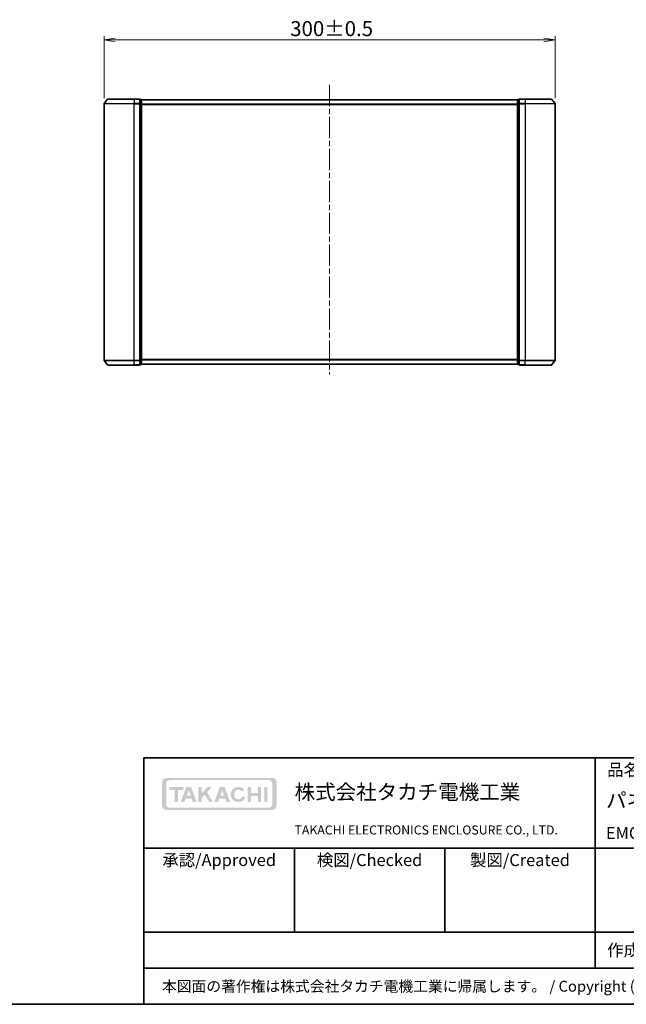
# Model space of a CAD drawing. Units: millimetres. Extents: x 36 to 7134, y 20 to 1144.
# Drawn here: x 1781 to 2184, y 20 to 675 of the extents above; entities that cross this region are included whole.
import ezdxf
from ezdxf.enums import TextEntityAlignment as Align

# ---------------------------------------------------------------- set-up
doc = ezdxf.new("R2010")
doc.units = ezdxf.units.MM
doc.header["$LTSCALE"] = 2.5
doc.linetypes.add('CHAIN', pattern=[0.35429999999999995, 0.2362, -0.0295, 0.0591, -0.0295])
doc.layers.get('Defpoints').update_dxf_attribs({"lineweight": 25})
for name, color, linetype, lineweight in [('Border (ISO)', 7, 'Continuous', 35), ('Centerline (ISO)', 131, 'Continuous', 18), ('Dimension (ISO)', 7, 'Continuous', 18), ('Hatch (ISO)', 1, 'Continuous', 18), ('Title (ISO)', 7, 'Continuous', 35), ('Visible (ISO)', 7, 'Continuous', 35), ('Visible Narrow (ISO)', 7, 'Continuous', 25)]:
    doc.layers.add(name, color=color, linetype=linetype, lineweight=lineweight)
doc.styles.add('Note Text (TK)', font='MS PGothic.ttf')
doc.styles.add('Text Style40', font='MS PGothic.ttf')
doc.styles.add('Text Style67', font='arial.ttf')
doc.dimstyles.new('Default - Method 1b (TK)', dxfattribs={"dimscale": 2.5, "dimtxt": 2.5, "dimasz": 2.5, "dimexe": 1, "dimexo": 1.499999999999999, "dimgap": 1, "dimtad": 1, "dimrnd": 1e-08, "dimdsep": 46, "dimtxsty": 'Note Text (TK)', "dimblk": 'OPEN', "dimcen": 0.09, "dimdle": 5, "dimclrd": 100, "dimclre": 100, "dimclrt": 7, "dimadec": 1, "dimazin": 1, "dimtfac": 1, "dimtmove": 0, "dimatfit": 3, "dimldrblk": 'OPEN', "dimfxl": 1, "dimtolj": 1, "dimlwd": -1, "dimlwe": -1, "dimarcsym": 0})

# ---------------------------------------------------------------- blocks, each defined once
blk = doc.blocks.new('Borders tk図枠')
at = {"layer": 'Border (ISO)'}
blk.add_line((14.50000000000001, 8.000000000000007), (405.4999999999999, 8.000000000000007), dxfattribs=at)
blk = doc.blocks.new('Title Blocks コピー版 tk表題欄')
at = {"layer": 'Hatch (ISO)'}
h = blk.add_hatch(color=256, dxfattribs=at)
edge = h.paths.add_edge_path(flags=0)
edge.add_arc((95.444849922821, 237.346881026017), 0.5958259999999996, 269.9999999999897, 360)
edge.add_line((96.040675922821, 237.3468810260171), (96.04067592282095, 240.7585970260168))
edge.add_arc((95.44484992282096, 240.7585970260169), 0.5958259999999996, 0, 90.0000000000068)
edge.add_line((95.44484992282091, 241.3544230260169), (79.00658192282103, 241.3544230260169))
edge.add_arc((79.00658192282103, 240.7585970260169), 0.5958259999999996, 90, 180)
edge.add_line((78.41075592282102, 240.7585970260168), (78.41075592282081, 237.3468810260171))
edge.add_arc((79.00658192282081, 237.3468810260168), 0.5958259999999996, 180, 270.0000000000205)
edge.add_line((79.00658192282103, 236.7510550260168), (95.44484992282091, 236.751055026017))
edge = h.paths.add_edge_path()
edge.add_line((77.70882392282107, 241.0034570260169), (77.70882392282107, 237.1020210260171))
edge.add_arc((78.41075592282097, 237.102021026017), 0.7019319999998935, 180, 270.000000000008)
edge.add_line((78.41075592282105, 236.4000890260172), (96.04067592282101, 236.4000890260172))
edge.add_arc((96.040675922821, 237.102021026017), 0.7019319999998921, 270, 360)
edge.add_line((96.7426079228209, 237.1020210260171), (96.74260792282098, 241.0034570260169))
edge.add_arc((96.04067592282107, 241.003457026017), 0.7019319999998921, 0, 90.00000000000873)
edge.add_line((96.04067592282095, 241.705389026017), (78.41075592282105, 241.7053890260169))
edge.add_arc((78.41075592282105, 241.0034570260169), 0.7019319999999984, 90.00000000000072, 180)
for points in [[(78.94128592282102, 240.1954190260171), (78.94128592282102, 239.7056990260171), (79.79013392282097, 239.7056990260171), (79.79013392282097, 237.7060090260171), (80.37779792282102, 237.7060090260171), (80.37779792282102, 239.7056990260171), (81.22664592282104, 239.7056990260171), (81.22664592282104, 240.1954190260171)], [(85.55355153134052, 237.7060090260171), (84.81294043548178, 238.9396854897348), (84.28739592282106, 238.3724785432585), (84.28739592282106, 237.7060090260171), (83.76502792282103, 237.7060090260171), (83.76502792282103, 240.1954190260171), (84.28739592282106, 240.1954190260171), (84.28739592282106, 239.1472136578642), (85.2586086041826, 240.1954190260171), (85.97643794456017, 240.1954190260171), (85.18872726044239, 239.3452627384302), (86.172817922821, 237.7060090260171)], [(91.96090243223207, 240.1954190260171), (91.96090243223207, 237.7060090260171), (92.4791894322321, 237.7060090260171), (92.4791894322321, 238.7058540260171), (93.63819343223211, 238.7058540260171), (93.63819343223211, 237.7060090260171), (94.15648043223207, 237.7060090260171), (94.15648043223207, 240.1954190260171), (93.63819343223211, 240.1954190260171), (93.63819343223211, 239.195574026017), (92.4791894322321, 239.195574026017), (92.4791894322321, 240.1954190260171)], [(94.71149643223212, 240.1954190260171), (94.71149643223212, 237.7060090260171), (95.2338644322322, 237.7060090260171), (95.2338644322322, 240.1954190260171)]]:
    blk.add_hatch(color=256, dxfattribs=at).paths.add_polyline_path(points)
h = blk.add_hatch(color=256, dxfattribs=at)
h.paths.add_polyline_path([(82.45967999495221, 238.7589070260171), (81.8218998506899, 238.7589070260171), (82.14078992282104, 239.627313026017)], flags=0)
h.paths.add_polyline_path([(82.64850318183746, 238.2447010260171), (81.63307666380464, 238.2447010260171), (81.43526189659153, 237.7060090260171), (80.81854592282102, 237.7060090260171), (81.73268992282102, 240.1954190260171), (82.54888992282102, 240.1954190260171), (83.46303392282098, 237.7060090260171), (82.84631794905052, 237.7060090260171)])
h = blk.add_hatch(color=256, dxfattribs=at)
h.paths.add_polyline_path([(87.39654585068993, 238.7589070260171), (88.03432599495216, 238.7589070260171), (87.71543592282107, 239.627313026017)], flags=0)
h.paths.add_polyline_path([(87.00990789659151, 237.7060090260171), (87.20772266380467, 238.2447010260171), (88.22314918183736, 238.2447010260171), (88.42096394905047, 237.7060090260171), (89.03767992282091, 237.7060090260171), (88.123535922821, 240.1954190260171), (87.30733592282104, 240.1954190260171), (86.39319192282105, 237.7060090260171)])
h = blk.add_hatch(color=256, dxfattribs=at)
edge = h.paths.add_edge_path()
edge.add_arc((90.39257192282079, 238.9507140260171), 1.273272000000011, 38.55054079078439, 336.5820184016556)
edge.add_line((91.56096443223191, 238.4446700260172), (91.04202846323602, 238.6694270587604))
edge.add_ellipse((90.392571922821, 238.9507140260171), major_axis=(0, -0.7998759999999119), ratio=0.8673469387756529, start_angle=128.5505407907963, end_angle=426.582018401653, ccw=False)
edge.add_line((90.96328818027123, 239.4055047731898), (91.38834540645578, 239.7442231660233))
at = {"layer": 'Title (ISO)'}
for p, q in [((74.70882392282105, 245.052739026017), (255.7088239228211, 245.052739026017)), ((74.70882392282105, 204.052739026017), (74.70882392282105, 245.052739026017)), ((149.7088239228211, 245.052739026017), (149.7088239228211, 210.052739026017)), ((230.7088239228211, 245.052739026017), (230.7088239228211, 210.052739026017)), ((255.7088239228211, 245.052739026017), (255.7088239228211, 204.052739026017)), ((243.2088239228211, 240.552739026017), (251.2088239228211, 241.552739026017)), ((251.2088239228211, 235.552739026017), (251.2088239228211, 241.552739026017)), ((243.2088239228211, 240.552739026017), (243.2088239228211, 236.552739026017)), ((243.2088239228211, 236.552739026017), (251.2088239228211, 235.552739026017)), ((230.7088239228211, 232.052739026017), (255.7088239228211, 232.052739026017)), ((74.70882392282105, 230.052739026017), (230.7088239228211, 230.0527390260171)), ((99.70882392282105, 230.052739026017), (99.70882392282108, 216.052739026017)), ((124.708823922821, 230.052739026017), (124.708823922821, 216.052739026017)), ((230.7088239228211, 221.052739026017), (255.7088239228211, 221.052739026017)), ((74.70882392282105, 216.052739026017), (230.7088239228211, 216.052739026017)), ((255.7088239228211, 210.052739026017), (74.70882392282105, 210.052739026017)), ((74.70882392282105, 204.052739026017), (255.7088239228211, 204.052739026017))]:
    blk.add_line(p, q, dxfattribs=at)
at = {"layer": 'Title (ISO)', "color": 4, "linetype": 'CHAIN', "lineweight": 18, "ltscale": 8.889559745788574}
blk.add_line((238.2088239228211, 242.5527390260171), (238.2088239228211, 234.552739026017), dxfattribs=at)
at = {"layer": 'Title (ISO)', "color": 4, "linetype": 'CHAIN', "lineweight": 18, "ltscale": 20.00163269042969}
blk.add_line((252.2088239228211, 238.552739026017), (234.2088239228211, 238.552739026017), dxfattribs=at)
at = {"layer": 'Title (ISO)'}
for radius in [3, 2]:
    blk.add_circle((238.2088239228211, 238.5527390260171), radius, dxfattribs=at)
at = {"layer": 'Title (ISO)', "color": 1, "char_height": 2.000000029802322, "line_spacing_factor": 1.5, "style": 'Note Text (TK)'}
for s, insert, attachment_point in [('\\fＭＳ Ｐゴシック|b0|i0;{\\H2.0000;品名/Title}', (151.708823922821, 243.052739026017), 4), ('\\fＭＳ Ｐゴシック|b0|i0;{\\H2.0000;尺度/Scale}', (232.7088239228211, 230.052739026017), 4), ('\\fＭＳ Ｐゴシック|b0|i0;{\\H2.0000;検図/Checked}', (112.208823922821, 228.0527390260171), 5), ('\\fＭＳ Ｐゴシック|b0|i0;{\\H2.0000;製図/Created}', (137.208823922821, 228.052739026017), 5), ('\\fＭＳ Ｐゴシック|b0|i0;{\\H2.0000;承認/Approved}', (87.20882392282105, 228.052739026017), 5), ('\\fＭＳ Ｐゴシック|b0|i0;{\\H2.0000;ページ/Page}', (232.7088239228211, 219.052739026017), 4), ('\\fＭＳ Ｐゴシック|b0|i0;{\\H2.0000;作成日/Date}', (151.708823922821, 213.052739026017), 4)]:
    blk.add_mtext(s, dxfattribs=dict(at, insert=insert, attachment_point=attachment_point))
at = {"layer": 'Title (ISO)', "color": 7, "line_spacing_factor": 1.5, "style": 'Note Text (TK)'}
for s, insert, char_height, attachment_point in [('株式会社タカチ電機工業', (99.74260792282095, 239.052739026017), 2.5, 4), ('\\fArial|b0|i0;{\\H1.4986;TAKACHI ELECTRONICS ENCLOSURE CO., LTD.}', (99.74260792282095, 233.052739026017), 1.49859994649887, 4), ('\\fＭＳ Ｐゴシック|b0|i0;{\\H2.0000;/}', (243.2088239228211, 213.5527390260171), 2.000000029802322, 5), ('\\fMS PGothic|b0|i0;{\\H1.8000;本図面の著作権は株式会社タカチ電機工業に帰属します。 / Copyright (C)\xa0 TAKACHI ELECTRONICS ENCLOSURE CO., LTD. All Rights Reserved.}', (77.70882392282107, 207.052739026017), 1.800000071525573, 4)]:
    blk.add_mtext(s, dxfattribs=dict(at, insert=insert, char_height=char_height, attachment_point=attachment_point))
at = {"layer": 'Title (ISO)', "color": 7}
for tag, p, height, style in [('<品名>_001', (152.524164831912, 236.7388185714716), 2.5, 'Note Text (TK)'), ('<Title>_001', (152.4878143697324, 231.5520568828656), 2.000000029802322, 'Text Style67'), ('<型番>_001', (152.6576875571527, 219.9930798731327), 3.000000119209289, 'Text Style40'), ('作成日_001', (176.4914943773665, 211.7814322078352), 2.5, 'Note Text (TK)'), ('<ページ_No.>_001', (237.9488807410029, 212.302739026017), 2.5, 'Note Text (TK)'), ('<総ページ数>_001', (246.7926307410029, 212.302739026017), 2.5, 'Note Text (TK)')]:
    blk.add_attdef(tag, p, '', height=height, dxfattribs=dict(at, style=style))
at = {"layer": 'Title (ISO)', "color": 7, "style": 'Note Text (TK)'}
for tag, p in [('<尺度>', (243.2088239228211, 224.552739026017)), ('<部品サイズ>', (112.208823922821, 213.052739026017))]:
    blk.add_attdef(tag, text='', height=2.5, dxfattribs=at).set_placement(p, align=Align.MIDDLE_CENTER)
blk = doc.blocks.new('_Open')
at = {"color": 0, "linetype": 'ByBlock', "lineweight": -2}
for p, q in [((-1, 0.1666666666666666), (0, 0)), ((-1, -0.1666666666666666), (0, 0)), ((0, 0), (-1, 0))]:
    blk.add_line(p, q, dxfattribs=at)
blk = doc.blocks.new('*D37')
at = {"layer": 'Defpoints', "color": 0}
for p in [(2137.192024096777, 661.6737489050879), (1837.192024096778, 619.2751539666042), (2137.192024096777, 619.2751539666042)]:
    blk.add_point(p, dxfattribs=at)
at = {"layer": 'Dimension (ISO)', "color": 100}
for p, q in [((1837.192024096778, 623.0251539666043), (1837.192024096778, 664.1737489050878)), ((2137.192024096777, 623.0251539666043), (2137.192024096777, 664.1737489050878)), ((1844.692024096778, 661.6737489050879), (2129.692024096777, 661.6737489050879))]:
    blk.add_line(p, q, dxfattribs=at)
at = {"layer": 'Dimension (ISO)', "color": 100, "xscale": 7.5, "yscale": 7.5, "zscale": 7.5, "rotation": 180}
blk.add_blockref('_Open', (1837.192024096778, 661.6737489050879), dxfattribs=at)
at = {"layer": 'Dimension (ISO)', "color": 100, "xscale": 7.5, "yscale": 7.5, "zscale": 7.5}
blk.add_blockref('_Open', (2137.192024096777, 661.6737489050879), dxfattribs=at)
at = {"layer": 'Dimension (ISO)', "color": 7, "insert": (1960.992445835081, 669.24056898877), "char_height": 6.25, "attachment_point": 4, "style": 'Note Text (TK)'}
blk.add_mtext('\\A1;\\fMS PGothic|b0|i0;{\\H9.9600;300±0.}\\fSegoe UI|b0|i0;{\\H9.9600;5}', dxfattribs=at)

msp = doc.modelspace()

# ---------------------------------------------------------------- linework, layer by layer
at = {"layer": 'Centerline (ISO)', "linetype": 'CHAIN', "ltscale": 23.99096870422363}
msp.add_line((1987.192024096778, 631.7758242670584), (1987.192024096778, 438.9923839277143), dxfattribs=at)
at = {"layer": 'Visible (ISO)'}
for p, q in [((1837.192024096778, 619.2751539666042), (1837.192024096778, 448.4923839277136)), ((1839.602070196695, 622.275824267058), (1837.261557712899, 619.4672092865037)), ((1839.832536580574, 622.3837689471588), (1857.192024096778, 622.3837689471588)), ((1860.892024096778, 622.3837689471588), (1857.192024096778, 622.3837689471588)), ((1861.892024096778, 622.0837689471587), (1861.192024096778, 622.0837689471587)), ((1861.192024096778, 621.9758242670581), (1861.192024096778, 622.0837689471587)), ((1861.192024096778, 621.9758242670581), (1861.192024096778, 619.3585943059493)), ((1861.192024096778, 619.2751539666044), (1861.192024096778, 619.3585943059493)), ((1861.192024096778, 619.1665389860499), (1861.192024096778, 619.2751539666044)), ((1861.192024096778, 619.1665389860499), (1861.192024096778, 448.6009989082679)), ((1862.192024096778, 621.7837689471583), (1862.192024096778, 621.8837689471585)), ((2112.192024096777, 621.8837689471595), (1862.192024096778, 621.8837689471585)), ((1862.192024096778, 619.1665389860499), (1862.192024096778, 621.7837689471586)), ((1862.192024096779, 448.600998908268), (1862.192024096778, 619.1665389860501)), ((2112.192024096778, 621.8837689471595), (2112.192024096778, 621.7837689471589)), ((2112.192024096777, 621.7837689471585), (2112.192024096777, 619.1665389860498)), ((2112.192024096777, 619.1665389860498), (2112.192024096778, 448.6009989082685)), ((2113.192024096777, 622.0837689471585), (2112.492024096777, 622.0837689471585)), ((2113.192024096777, 622.0837689471585), (2113.192024096777, 621.975824267058)), ((2113.192024096777, 619.358594305949), (2113.192024096777, 621.975824267058)), ((2113.192024096777, 619.358594305949), (2113.192024096777, 619.2751539666041)), ((2113.192024096777, 619.2751539666041), (2113.192024096777, 619.1665389860498)), ((2113.192024096778, 448.6009989082685), (2113.192024096777, 619.1665389860498)), ((2117.192024096777, 622.3837689471586), (2113.492024096777, 622.3837689471586)), ((2117.192024096777, 622.3837689471586), (2134.551511612982, 622.3837689471586)), ((2134.781977996861, 622.275824267058), (2137.122490480656, 619.4672092865036)), ((2137.192024096778, 448.492383927714), (2137.192024096777, 619.2751539666042)), ((1839.602070196695, 445.4917136272597), (1837.261557712899, 448.3003286078141)), ((1861.192024096778, 448.4923839277136), (1861.192024096778, 448.6009989082679)), ((1861.192024096778, 448.4089435883685), (1861.192024096778, 448.4923839277136)), ((1861.192024096778, 448.4089435883685), (1861.192024096778, 445.7917136272597)), ((1861.192024096778, 445.6837689471591), (1861.192024096778, 445.7917136272597)), ((1861.192024096778, 445.6837689471591), (1861.892024096778, 445.6837689471591)), ((1862.192024096779, 445.9837689471592), (1862.192024096779, 448.600998908268)), ((1862.192024096779, 445.8837689471594), (1862.192024096779, 445.9837689471591)), ((1862.192024096779, 445.8837689471594), (2112.192024096778, 445.8837689471604)), ((2112.192024096778, 448.6009989082685), (2112.192024096778, 445.9837689471596)), ((2112.192024096778, 445.9837689471598), (2112.192024096778, 445.8837689471604)), ((2112.492024096777, 445.6837689471596), (2113.192024096778, 445.6837689471596)), ((2113.192024096778, 448.6009989082685), (2113.192024096778, 448.492383927714)), ((2113.192024096778, 448.492383927714), (2113.192024096778, 448.4089435883691)), ((2113.192024096778, 445.7917136272603), (2113.192024096778, 448.4089435883691)), ((2113.192024096778, 445.7917136272603), (2113.192024096778, 445.6837689471596)), ((2134.781977996861, 445.4917136272602), (2137.122490480656, 448.3003286078147)), ((1857.192024096778, 445.3837689471591), (1839.832536580574, 445.3837689471591)), ((1857.192024096778, 445.3837689471591), (1860.892024096779, 445.3837689471591)), ((2113.492024096778, 445.3837689471596), (2117.192024096778, 445.3837689471596)), ((2134.551511612983, 445.3837689471596), (2117.192024096778, 445.3837689471596))]:
    msp.add_line(p, q, dxfattribs=at)
for centre, radius, start, end in [((1837.492024096778, 619.2751539666042), 0.2999999999999909, 140.1944289077381, 180), ((1839.832536580574, 622.0837689471587), 0.299999999999993, 90, 140.1944289077381), ((1860.892024096778, 622.0837689471587), 0.299999999999993, 0, 90), ((1861.892024096778, 621.7837689471588), 0.299999999999993, 0, 90), ((2112.492024096777, 621.7837689471585), 0.2999999999999976, 90, 180), ((2113.492024096777, 622.0837689471585), 0.2999999999999987, 90, 180), ((2134.551511612982, 622.0837689471585), 0.2999999999999922, 39.80557109226182, 90), ((2136.892024096777, 619.2751539666042), 0.2999999999999987, 0, 39.80557109226182), ((1837.492024096778, 448.4923839277136), 0.3000000000000019, 180, 219.8055710922618), ((1860.892024096779, 445.6837689471591), 0.2999999999999997, 270, 0), ((1861.892024096778, 445.9837689471591), 0.2999999999999997, 270, 0), ((2112.492024096777, 445.9837689471596), 0.2999999999999922, 180, 270), ((2113.492024096778, 445.6837689471596), 0.2999999999999922, 180, 270), ((2136.892024096777, 448.492383927714), 0.2999999999999987, 320.1944289077382, 0), ((1839.832536580574, 445.6837689471591), 0.299999999999993, 219.8055710922618, 270), ((2134.551511612983, 445.6837689471596), 0.2999999999999922, 270, 320.1944289077382)]:
    msp.add_arc(centre, radius, start, end, dxfattribs=at)
at = {"layer": 'Visible Narrow (ISO)'}
for p, q in [((1857.192024096778, 619.2751539666044), (1837.192024096778, 619.2751539666044)), ((1837.261557712899, 619.4672092865037), (1857.192024096778, 619.4672092865037)), ((1857.192024096778, 622.2758242670582), (1839.602070196695, 622.2758242670582)), ((1857.192024096778, 622.275824267058), (1857.192024096778, 622.3837689471588)), ((1857.192024096778, 622.2758242670582), (1860.892024096778, 622.2758242670582)), ((1857.192024096778, 622.2758242670582), (1857.192024096778, 619.4672092865037)), ((1860.892024096778, 619.4672092865037), (1857.192024096778, 619.4672092865037)), ((1857.192024096778, 619.4672092865037), (1857.192024096778, 619.2751539666044)), ((1857.192024096778, 619.2751539666042), (1860.892024096778, 619.2751539666044)), ((1857.192024096778, 448.4923839277136), (1857.192024096778, 619.2751539666044)), ((1860.892024096778, 622.275824267058), (1860.892024096778, 622.3837689471588)), ((1860.892024096778, 622.2758242670582), (1860.892024096778, 619.4672092865037)), ((1860.892024096778, 619.2751539666044), (1860.892024096778, 619.4672092865037)), ((1860.892024096778, 619.2751539666044), (1861.192024096778, 619.2751539666044)), ((1860.892024096778, 619.2751539666044), (1860.892024096779, 448.4923839277136)), ((1861.192024096778, 621.9758242670581), (1861.892024096778, 621.9758242670581)), ((1861.892024096778, 619.3585943059494), (1861.192024096778, 619.3585943059493)), ((1861.192024096778, 619.1665389860499), (1861.892024096778, 619.1665389860499)), ((1861.892024096778, 621.9758242670581), (1861.892024096778, 622.0837689471588)), ((1861.892024096778, 621.9758242670581), (1861.892024096778, 619.3585943059494)), ((1861.892024096778, 619.1665389860499), (1861.892024096778, 619.3585943059493)), ((1861.892024096778, 619.1665389860499), (1862.192024096778, 619.1665389860499)), ((1861.892024096778, 619.1665389860499), (1861.892024096778, 448.6009989082679)), ((1862.192024096778, 621.7758242670578), (2112.192024096778, 621.7758242670589)), ((2112.192024096777, 618.9672092865045), (1862.192024096778, 618.9672092865034)), ((1862.192024096778, 618.7751539666042), (2112.192024096778, 618.775153966605)), ((2112.192024096777, 619.1665389860498), (2112.492024096777, 619.1665389860498)), ((2112.492024096777, 622.0837689471585), (2112.492024096777, 621.975824267058)), ((2112.492024096777, 619.358594305949), (2112.492024096777, 621.975824267058)), ((2112.492024096777, 621.975824267058), (2113.192024096777, 621.975824267058)), ((2112.492024096777, 619.358594305949), (2112.492024096777, 619.1665389860498)), ((2113.192024096777, 619.358594305949), (2112.492024096777, 619.358594305949)), ((2112.492024096777, 448.6009989082685), (2112.492024096777, 619.1665389860498)), ((2112.492024096777, 619.1665389860498), (2113.192024096777, 619.1665389860498)), ((2113.192024096777, 619.2751539666041), (2113.492024096777, 619.2751539666041)), ((2113.492024096777, 622.3837689471586), (2113.492024096777, 622.2758242670579)), ((2113.492024096777, 622.2758242670579), (2117.192024096777, 622.2758242670579)), ((2113.492024096777, 619.4672092865036), (2113.492024096777, 622.2758242670579)), ((2117.192024096777, 619.4672092865036), (2113.492024096777, 619.4672092865036)), ((2113.492024096777, 619.4672092865034), (2113.492024096777, 619.2751539666041)), ((2113.492024096777, 619.2751539666041), (2117.192024096777, 619.2751539666041)), ((2113.492024096778, 448.492383927714), (2113.492024096777, 619.2751539666042)), ((2117.192024096777, 622.2758242670579), (2117.192024096777, 622.3837689471586)), ((2134.781977996861, 622.2758242670579), (2117.192024096777, 622.2758242670579)), ((2117.192024096777, 622.2758242670579), (2117.192024096777, 619.4672092865036)), ((2117.192024096777, 619.4672092865034), (2117.192024096777, 619.2751539666041)), ((2117.192024096777, 619.4672092865036), (2137.122490480656, 619.4672092865036)), ((2137.192024096777, 619.2751539666041), (2117.192024096777, 619.2751539666041)), ((2117.192024096777, 619.2751539666041), (2117.192024096778, 448.492383927714)), ((1837.192024096778, 448.4923839277136), (1857.192024096778, 448.4923839277136)), ((1857.192024096778, 448.3003286078142), (1837.261557712899, 448.3003286078142)), ((1860.892024096779, 448.4923839277136), (1857.192024096778, 448.4923839277136)), ((1857.192024096778, 448.3003286078142), (1857.192024096778, 448.4923839277136)), ((1857.192024096778, 448.3003286078142), (1860.892024096779, 448.3003286078142)), ((1857.192024096778, 445.4917136272597), (1857.192024096778, 448.3003286078142)), ((1861.192024096778, 448.4923839277136), (1860.892024096779, 448.4923839277136)), ((1860.892024096779, 448.3003286078142), (1860.892024096779, 448.4923839277136)), ((1860.892024096779, 448.3003286078142), (1860.892024096779, 445.4917136272597)), ((1861.892024096778, 448.600998908268), (1861.192024096778, 448.6009989082679)), ((1861.192024096778, 448.4089435883685), (1861.892024096778, 448.4089435883686)), ((1861.892024096778, 445.7917136272597), (1861.192024096778, 445.7917136272597)), ((1862.192024096779, 448.6009989082679), (1861.892024096778, 448.6009989082679)), ((1861.892024096778, 448.4089435883686), (1861.892024096778, 448.6009989082679)), ((1861.892024096778, 448.4089435883686), (1861.892024096778, 445.7917136272597)), ((1861.892024096778, 445.6837689471591), (1861.892024096778, 445.7917136272597)), ((2112.192024096778, 448.9923839277148), (1862.192024096779, 448.9923839277137)), ((1862.192024096779, 448.8003286078145), (2112.192024096778, 448.8003286078154)), ((2112.192024096778, 445.991713627261), (1862.192024096779, 445.9917136272601)), ((2112.492024096777, 448.6009989082685), (2112.192024096778, 448.6009989082685)), ((2112.492024096777, 448.6009989082685), (2112.492024096777, 448.4089435883691)), ((2113.192024096778, 448.6009989082685), (2112.492024096777, 448.6009989082685)), ((2112.492024096777, 445.7917136272603), (2112.492024096777, 448.4089435883691)), ((2112.492024096777, 448.4089435883691), (2113.192024096778, 448.4089435883691)), ((2112.492024096777, 445.7917136272603), (2112.492024096777, 445.6837689471596)), ((2113.192024096778, 445.7917136272603), (2112.492024096777, 445.7917136272603)), ((2113.492024096778, 448.492383927714), (2113.192024096778, 448.492383927714)), ((2117.192024096778, 448.492383927714), (2113.492024096778, 448.492383927714)), ((2113.492024096778, 448.492383927714), (2113.492024096778, 448.3003286078147)), ((2113.492024096778, 448.3003286078147), (2117.192024096778, 448.3003286078147)), ((2113.492024096778, 445.4917136272602), (2113.492024096778, 448.3003286078147)), ((2117.192024096778, 448.3003286078147), (2117.192024096778, 448.492383927714)), ((2117.192024096778, 448.492383927714), (2137.192024096778, 448.492383927714)), ((2137.122490480656, 448.3003286078147), (2117.192024096778, 448.3003286078147)), ((2117.192024096778, 445.4917136272602), (2117.192024096778, 448.3003286078147)), ((1839.602070196695, 445.4917136272597), (1857.192024096778, 445.4917136272597)), ((1860.892024096779, 445.4917136272597), (1857.192024096778, 445.4917136272597)), ((1857.192024096778, 445.4917136272598), (1857.192024096778, 445.3837689471591)), ((1860.892024096779, 445.3837689471591), (1860.892024096779, 445.4917136272598)), ((2117.192024096778, 445.4917136272602), (2113.492024096778, 445.4917136272602)), ((2113.492024096778, 445.4917136272602), (2113.492024096778, 445.3837689471596)), ((2117.192024096778, 445.4917136272602), (2117.192024096778, 445.3837689471596)), ((2117.192024096778, 445.4917136272602), (2134.781977996861, 445.4917136272602))]:
    msp.add_line(p, q, dxfattribs=at)
for centre, major_axis, ratio, start_param, end_param in [((1860.892024096778, 622.0837689471587), (0.2999999999999998, 2e-16), 0.6401843996644931, 2.7e-15, 1.570796326794896), ((1860.892024096778, 619.2751539666044), (0.2999999999999978, 2e-16), 0.6401843996644784, 0, 1.570796326794896), ((1861.892024096778, 621.7837689471588), (0.2999999999999998, 2e-16), 0.640184399664471, 2.7e-15, 1.570796326794896), ((1861.892024096778, 619.1665389860499), (0.2999999999999996, 2e-16), 0.6401843996644747, 0, 1.570796326794896), ((2112.492024096777, 621.7837689471585), (-0.3000000000000058, -5e-16), 0.6401843996645188, 4.712388980384688, 6.283185307179584), ((2112.492024096777, 619.1665389860498), (-0.2999999999999987, -5e-16), 0.6401843996644802, 4.712388980384688, 6.283185307179584), ((2113.492024096777, 622.0837689471585), (-0.2999999999999893, -5e-16), 0.6401843996644948, 4.712388980384688, 6.283185307179584), ((2113.492024096777, 619.2751539666041), (-0.2999999999999987, -5e-16), 0.6401843996644802, 4.712388980384688, 6.283185307179584), ((1860.892024096779, 448.4923839277136), (0.2999999999999998, 2e-16), 0.640184399664478, 4.712388980384689, 6.28318530717958), ((1860.892024096779, 445.6837689471591), (0.299999999999991, -5e-16), 0.6401843996644924, 4.71238898038469, 6.283185307179589), ((1861.892024096778, 448.6009989082679), (0.2999999999999998, 2e-16), 0.6401843996644888, 4.712388980384689, 6.28318530717958), ((1861.892024096778, 445.9837689471591), (0.2999999999999944, 2e-16), 0.6401843996644853, 4.712388980384689, 6.28318530717958), ((2112.492024096777, 448.6009989082685), (-0.3000000000000029, -5e-16), 0.6401843996644644, 0, 1.570796326794895), ((2112.492024096777, 445.9837689471596), (-0.2999999999999976, -5e-16), 0.6401843996644754, 0, 1.570796326794895), ((2113.492024096778, 448.492383927714), (-0.2999999999999962, -5e-16), 0.6401843996644789, 0, 1.570796326794895), ((2113.492024096778, 445.6837689471596), (-0.2999999999999987, -5e-16), 0.6401843996644936, 0, 1.570796326794895)]:
    msp.add_ellipse(centre, major_axis=major_axis, ratio=ratio, start_param=start_param, end_param=end_param, dxfattribs=at)

# ---------------------------------------------------------------- block references
at = {"xscale": 4, "yscale": 4, "zscale": 4}
msp.add_blockref('Borders tk図枠', (965.7499896896888, -11.98564012147221), dxfattribs=at)
ref = msp.add_blockref('Title Blocks コピー版 tk表題欄', (1564.914693998404, -796.1965962255402), dxfattribs=dict(xscale=4, yscale=4, zscale=4))
ref.add_attrib('<品名>_001', 'パネル脱着EMCシールドケース', (2171.011353326052, 150.7586780603461), dxfattribs={"layer": 'Title (ISO)', "color": 7, "height": 10, "style": 'Note Text (TK)'})
ref.add_attrib('<尺度>_001', '1:4', (2528.460216962416, 97.01435987852784), dxfattribs={"layer": 'Title (ISO)', "color": 7, "height": 10, "style": 'Note Text (TK)'})
ref.add_attrib('作成日_001', '2024/05/29', (2267.386352241484, 50.84390518152163), dxfattribs={"layer": 'Title (ISO)', "color": 7, "height": 10, "style": 'Note Text (TK)'})
ref.add_attrib('<Title>_001', 'EMC SHIELDED ENCLOSURE with DETACHABLE PANELS', (2170.865951477334, 130.0116313059221), dxfattribs={"layer": 'Title (ISO)', "color": 7, "height": 8.00000011920929, "style": 'Text Style67'})
ref.add_attrib('<ページ_No.>_001', '2', (2516.113626053325, 53.01435987852779), dxfattribs={"layer": 'Title (ISO)', "color": 7, "height": 10, "style": 'Note Text (TK)'})
ref.add_attrib('<総ページ数>_001', '7', (2552.085216962416, 53.01435987852779), dxfattribs={"layer": 'Title (ISO)', "color": 7, "height": 10, "style": 'Note Text (TK)'})

# ---------------------------------------------------------------- dimensions: what is measured, and where the dimension line sits
at = {"layer": 'Dimension (ISO)', "color": 100}
dim = msp.add_linear_dim(base=(2137.192024096777, 661.6737489050879), p1=(1837.192024096778, 619.2751539666042), p2=(2137.192024096777, 619.2751539666042), angle=180, text='\\fMS PGothic|b0|i0;{\\H9.9600;<>±0.}\\fSegoe UI|b0|i0;{\\H9.9600;5}', dimstyle='Default - Method 1b (TK)', override={"dimasz": 3, "dimgap": 1, "dimdec": 2, "dimtol": 0, "dimlim": 0, "dimtp": 0, "dimtm": 0, "dimtdec": 2, "dimtofl": 0, "dimatfit": 1}, dxfattribs=at)
dim.commit()
dim.dimension.update_dxf_attribs({"geometry": '*D37', "text_midpoint": (1987.192024096778, 661.6737489050879), "dimtype": 160})

doc.saveas('drawing.dxf')
